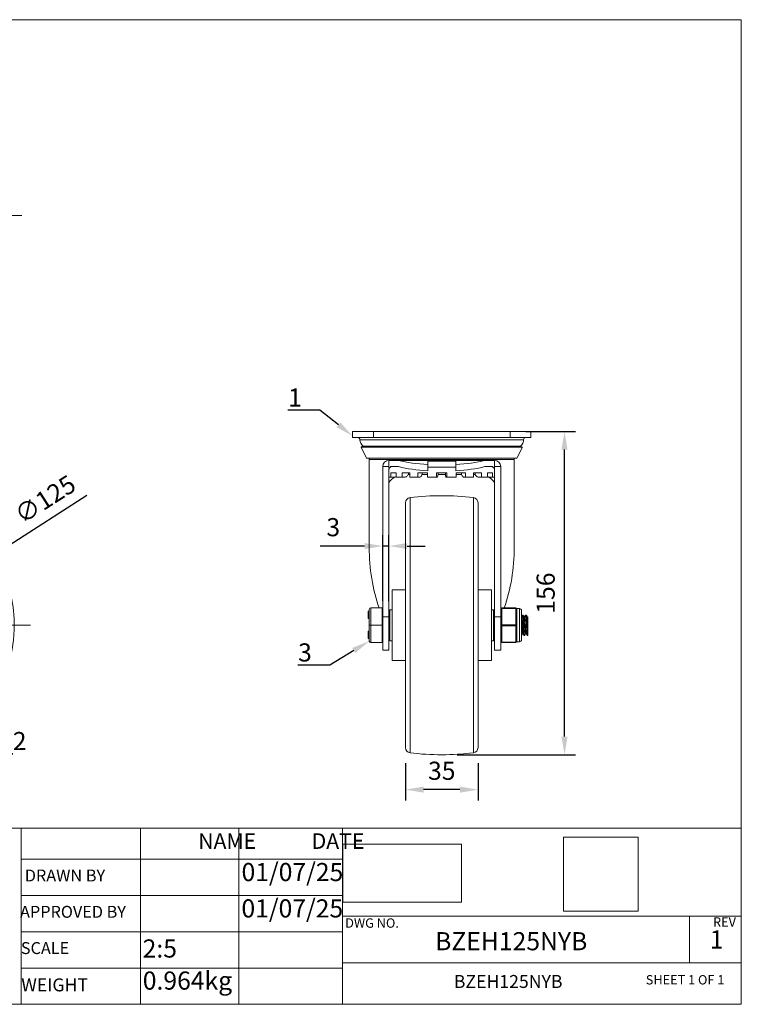
# Model space of a CAD drawing. Units: millimetres. Extents: x 10 to 287, y 10 to 200.
# Drawn here: x 148 to 287, y 10 to 200 of the extents above; entities that cross this region are included whole.
import ezdxf
from ezdxf import colors
from ezdxf.entities.mleader import LeaderData, LeaderLine
from ezdxf.math import Vec2, Vec3

# ---------------------------------------------------------------- set-up
doc = ezdxf.new("R2010")
doc.units = ezdxf.units.MM
doc.header["$LTSCALE"] = 0.75
doc.linetypes.add('CENTER2', pattern=[28.575, 19.05, -3.175, 3.175, -3.175])
for name, color, linetype, lineweight in [('FD_Dimensions', 7, 'Continuous', 13), ('Leaders', 7, 'Continuous', 13), ('Notes', 7, 'Continuous', 13), ('Smart Centers', 7, 'CENTER2', 13), ('TITLEBLOCK', 7, 'Continuous', 18), ('Visible', 7, 'Continuous', 13), ('Visible Narrow', 7, 'Continuous', 13)]:
    doc.layers.add(name, color=color, linetype=linetype, lineweight=lineweight)
doc.styles.add('FusionTitle', font='Arial.ttf')
doc.styles.get("Standard").update_dxf_attribs({"font": 'Arial.ttf'})
doc.dimstyles.new('Dim-ISO-25', dxfattribs={"dimtxt": 3.5, "dimasz": 3.5, "dimexe": 2.1, "dimexo": 3, "dimgap": 1.4, "dimtad": 1, "dimdec": 4, "dimdsep": 46, "dimtxsty": 'Standard', "dimcen": 0, "dimadec": 4, "dimazin": 2, "dimtp": 0.1, "dimtm": 0.1, "dimtfac": 1, "dimtdec": 4, "dimtmove": 0, "dimatfit": 3, "dimfxl": 1, "dimarcsym": 0})
picture_1 = doc.add_image_def('image1.png', size_in_pixel=(284, 139))
picture_2 = doc.add_image_def('image2.png', size_in_pixel=(137, 136))

# ---------------------------------------------------------------- blocks, each defined once
blk = doc.blocks.new('BIL C&W DRAWING SHEET')
at = {"layer": 'TITLEBLOCK', "lineweight": 13}
for p, q in [((-175, 34), (-139, 34)), ((-116, 0), (-116, 34)), ((-97, 0), (-97, 34)), ((-77, 28), (-139, 28)), ((-77, 0), (-77, 28)), ((-77, 28), (-77, 22)), ((-77, 21), (-77, 28)), ((-77, 21), (-139, 21)), ((-77, 14), (-77, 21)), ((-77, 14), (-139, 14)), ((-77, 7), (-77, 14)), ((-77, 6), (-77, 12.5)), ((-77, 7), (-139, 7)), ((-77, 0), (-77, 7)), ((-77, 0), (-77, 6)), ((-139, 0), (-116, 0)), ((-116, 0), (-97, 0))]:
    blk.add_line(p, q, dxfattribs=at)
for points in [[(-277, 190), (0, 190), (0, 0), (-277, 0)], [(0, 0), (-209, 0), (-209, 34), (0, 34)], [(-175, 0), (-139, 0), (-139, 34), (-175, 34)], [(-139, 0), (-77, 0), (-77, 34), (-139, 34)], [(-77, 0), (-139, 0), (-139, 34), (-77, 34)], [(-77, 17), (0, 17), (0, 34), (-77, 34)], [(-10, 17), (-77, 17), (-77, 8), (-10, 8)], [(0, 8), (-10, 8), (-10, 17), (0, 17)], [(0, 0), (-77, 0), (-77, 8), (0, 8)], [(-77, 0), (-139, 0), (-139, 0), (-77, 0)]]:
    blk.add_lwpolyline(points, close=True, dxfattribs=at)
at = {"layer": 'TITLEBLOCK', "lineweight": 35, "attachment_point": 1, "style": 'FusionTitle'}
for s, width, heights, insert, char_height in [('\\pi3.71794;{\\f8514oem|b0|i0|c0|p0;NAME}', 19, [0], (-116, 33), 3), ('\\pi4.68554;{\\f8514oem|b0|i0|c0|p0;DATE}', 20, [0], (-97, 33), 3), ('{\\f8514oem|b0|i0|c0|p0; \\H1.04545x;DRAWN BY}', 23, [0], (-139, 26), 2.2), (' {\\f8514oem|b0|i0|c0|p0;\\H0.92x;APPROVED BY}', 26, [4.81], (-140, 19), 2.5), ('{\\f8514oem|b0|i0|c0|p0;DWG NO.}', 13, [0], (-76.47, 16.58), 1.8), ('\\pi2.52347;{\\f8514oem|b0|i0|c0|p0;REV}', 10, [0], (-10, 16.78), 1.8), (' {\\f8514oem|b0|i0|c0|p0;\\H0.76667x;SCALE}', 23, [0], (-140, 12), 3), ('{\\f8514oem|b0|i0|c0|p0;WEIGHT}', 23, [0], (-139, 5), 2.5), ('{\\f8514oem|b0|i0|c0|p0;SHEET 1 OF 1}', 18.4378, [0], (-18.44, 5.63), 1.8)]:
    blk.add_mtext_dynamic_manual_height_columns(s, width=width, gutter_width=17.5, heights=heights, dxfattribs=dict(at, insert=insert, char_height=char_height))
at = {"layer": 'TITLEBLOCK', "linetype": 'Continuous', "lineweight": 0}
image = blk.add_image(picture_1, insert=(-76.92, 19.7), size_in_units=(22.89, 11.2), dxfattribs=at)
image.dxf.flags = 15
image = blk.add_image(picture_2, insert=(-34.31, 17.97), size_in_units=(14.37, 14.27), dxfattribs=at)
image.dxf.flags = 15
blk = doc.blocks.new('*U5')
at = {"layer": 'Smart Centers', "color": 0, "ltscale": 0.75, "transparency": 16777216}
for p, q in [((0, 2.68), (0, 19.1)), ((-22.72, 0), (-2.68, 0)), ((2.68, 0), (43.84, 0)), ((0, -19.1), (0, -2.68))]:
    blk.add_line(p, q, dxfattribs=at)
at = {"layer": 'Smart Centers', "color": 0, "linetype": 'Continuous', "ltscale": 0.75, "transparency": 16777216}
for p, q in [((-0.89, 0), (0.89, 0)), ((0, -0.89), (0, 0.89))]:
    blk.add_line(p, q, dxfattribs=at)
blk = doc.blocks.new('*U6')
at = {"layer": 'Smart Centers', "color": 0, "ltscale": 0.75, "transparency": 16777216}
for p, q in [((0, 2.68), (0, 28.12)), ((-28.12, 0), (-2.68, 0)), ((2.68, 0), (28.12, 0)), ((0, -28.12), (0, -2.68))]:
    blk.add_line(p, q, dxfattribs=at)
at = {"layer": 'Smart Centers', "color": 0, "linetype": 'Continuous', "ltscale": 0.75, "transparency": 16777216}
for p, q in [((-0.89, 0), (0.89, 0)), ((0, -0.89), (0, 0.89))]:
    blk.add_line(p, q, dxfattribs=at)
blk = doc.blocks.new('*D25')
at = {"layer": 'Defpoints', "color": 0, "transparency": 16777216}
for p in [(242.37, 120.55), (252.87, 120.55), (229.17, 58.15)]:
    blk.add_point(p, dxfattribs=at)
at = {"layer": 'FD_Dimensions', "color": 0, "lineweight": -2, "transparency": 16777216}
for p, q in [((245.37, 120.55), (254.97, 120.55)), ((252.87, 61.65), (252.87, 117.05)), ((232.17, 58.15), (254.97, 58.15))]:
    blk.add_line(p, q, dxfattribs=at)
at = {"layer": 'FD_Dimensions', "color": 0, "transparency": 16777216}
for points in [[(252.28, 117.05), (253.45, 117.05), (252.87, 120.55)], [(252.28, 61.65), (253.45, 61.65), (252.87, 58.15)]]:
    blk.add_solid(points, dxfattribs=at)
at = {"layer": 'FD_Dimensions', "color": 0, "transparency": 16777216, "insert": (249.68, 89.35), "char_height": 3.5, "attachment_point": 5, "rotation": 90}
blk.add_mtext('156', dxfattribs=at)
blk = doc.blocks.new('*D26')
at = {"layer": 'Defpoints', "color": 0, "transparency": 16777216}
for p in [(222.17, 59.53), (236.17, 59.53), (222.17, 51.42)]:
    blk.add_point(p, dxfattribs=at)
at = {"layer": 'FD_Dimensions', "color": 0, "lineweight": -2, "transparency": 16777216}
for p, q in [((222.17, 56.53), (222.17, 49.32)), ((236.17, 56.53), (236.17, 49.32)), ((232.67, 51.42), (225.67, 51.42))]:
    blk.add_line(p, q, dxfattribs=at)
at = {"layer": 'FD_Dimensions', "color": 0, "transparency": 16777216}
for points in [[(225.67, 52.01), (225.67, 50.84), (222.17, 51.42)], [(232.67, 52.01), (232.67, 50.84), (236.17, 51.42)]]:
    blk.add_solid(points, dxfattribs=at)
at = {"layer": 'FD_Dimensions', "color": 0, "transparency": 16777216, "insert": (229.17, 54.61), "char_height": 3.5, "attachment_point": 5}
blk.add_mtext('35', dxfattribs=at)
blk = doc.blocks.new('*D27')
at = {"layer": 'Defpoints', "color": 0, "transparency": 16777216}
for p in [(217.77, 98.43), (217.77, 84.79), (218.97, 84.79)]:
    blk.add_point(p, dxfattribs=at)
at = {"layer": 'FD_Dimensions', "color": 0, "lineweight": -2, "transparency": 16777216}
for p, q in [((217.77, 87.79), (217.77, 100.53)), ((218.97, 87.79), (218.97, 100.53)), ((214.27, 98.43), (205.67, 98.43)), ((218.97, 98.43), (217.77, 98.43)), ((222.47, 98.43), (225.97, 98.43))]:
    blk.add_line(p, q, dxfattribs=at)
at = {"layer": 'FD_Dimensions', "color": 0, "transparency": 16777216}
for points in [[(214.27, 99.01), (214.27, 97.85), (217.77, 98.43)], [(222.47, 99.01), (222.47, 97.85), (218.97, 98.43)]]:
    blk.add_solid(points, dxfattribs=at)
at = {"layer": 'FD_Dimensions', "color": 0, "transparency": 16777216, "insert": (208.22, 101.62), "char_height": 3.5, "attachment_point": 5}
blk.add_mtext('3', dxfattribs=at)
blk = doc.blocks.new('*D29')
at = {"layer": 'Defpoints', "color": 0, "transparency": 16777216}
for p in [(142.68, 96.65), (100.6, 69.65)]:
    blk.add_point(p, dxfattribs=at)
at = {"layer": 'FD_Dimensions', "color": 0, "lineweight": -2, "transparency": 16777216}
for p, q in [((160.67, 108.19), (145.63, 98.54)), ((100.6, 69.65), (142.68, 96.65)), ((97.66, 67.76), (94.71, 65.87))]:
    blk.add_line(p, q, dxfattribs=at)
at = {"layer": 'FD_Dimensions', "color": 0, "transparency": 16777216}
for points in [[(145.32, 99.03), (145.95, 98.05), (142.68, 96.65)], [(97.34, 68.25), (97.97, 67.27), (100.6, 69.65)]]:
    blk.add_solid(points, dxfattribs=at)
at = {"layer": 'FD_Dimensions', "color": 0, "transparency": 16777216, "insert": (152.85, 107.08), "char_height": 3.5, "attachment_point": 5, "rotation": 32.6866}
blk.add_mtext('∅125', dxfattribs=at)

msp = doc.modelspace()

# ---------------------------------------------------------------- linework, layer by layer
at = {"layer": 'Visible', "extrusion": (0, 1, 0)}
for p, q in [((211.966312, 120.549311), (215.966312, 120.549311)), ((211.966312, 120.549311), (211.966312, 119.349311)), ((242.366312, 120.549311), (215.966312, 120.549311)), ((240.535372, 120.549747), (217.797252, 120.549747)), ((242.366312, 120.549311), (246.366312, 120.549311)), ((246.366312, 119.349311), (246.366312, 120.549311)), ((215.966312, 119.349311), (211.966312, 119.349311)), ((215.966312, 119.349311), (242.366312, 119.349311)), ((246.366312, 119.349311), (242.366312, 119.349311)), ((213.953, 117.695937), (213.595229, 117.517051)), ((213.595229, 117.517051), (244.737396, 117.517051)), ((214.668541, 115.370426), (213.595229, 117.517051)), ((213.953, 117.695937), (244.379625, 117.695937)), ((243.664083, 115.370426), (244.737396, 117.517051)), ((244.379625, 117.695937), (244.737396, 117.517051)), ((214.668541, 115.370426), (243.664083, 115.370426)), ((215.166312, 115.149311), (215.166312, 98.197801)), ((220.829236, 114.949311), (218.966312, 114.949311)), ((218.966312, 114.949311), (218.966312, 113.749311)), ((220.829236, 114.949311), (237.503389, 114.949311)), ((226.466312, 114.835026), (226.466312, 114.149311)), ((231.866312, 114.835026), (226.466312, 114.835026)), ((226.466312, 114.149311), (226.466312, 112.949311)), ((231.866312, 114.149311), (231.866312, 114.835026)), ((231.866312, 114.149311), (231.866312, 112.949311)), ((239.366312, 114.949311), (237.503389, 114.949311)), ((239.366312, 114.949311), (239.366312, 113.749311)), ((243.166312, 115.149311), (243.166312, 98.197801)), ((217.766312, 113.749311), (217.766312, 84.786122)), ((217.766312, 113.749311), (218.966312, 113.749311)), ((218.966312, 84.786122), (218.966312, 113.149311)), ((219.277832, 113.675409), (219.277832, 113.749311)), ((220.829236, 113.749311), (219.277832, 113.749311)), ((219.36075, 112.549311), (219.36075, 111.749311)), ((220.3433, 112.549311), (219.36075, 112.549311)), ((220.3433, 112.549311), (220.3433, 111.749311)), ((221.500318, 112.549311), (221.500318, 111.749311)), ((223.005672, 112.549311), (221.500318, 112.549311)), ((222.691118, 112.26603), (223.005672, 112.26603)), ((223.005672, 112.549311), (223.005672, 111.749311)), ((224.564518, 112.549311), (224.564518, 111.749311)), ((226.411108, 112.549311), (224.564518, 112.549311)), ((225.341757, 112.26603), (226.411108, 112.26603)), ((226.411108, 112.549311), (226.411108, 111.749311)), ((226.466312, 113.635026), (231.866312, 113.635026)), ((230.148862, 112.549311), (228.183762, 112.549311)), ((228.183762, 112.549311), (228.183762, 111.749311)), ((228.453694, 112.26603), (229.87893, 112.26603)), ((230.148862, 112.549311), (230.148862, 111.749311)), ((231.921516, 112.549311), (231.921516, 111.749311)), ((233.768107, 112.549311), (231.921516, 112.549311)), ((231.921516, 112.26603), (232.990867, 112.26603)), ((233.768107, 112.549311), (233.768107, 111.749311)), ((235.326952, 112.549311), (235.326952, 111.749311)), ((236.832307, 112.549311), (235.326952, 112.549311)), ((235.326952, 112.26603), (235.641506, 112.26603)), ((236.832307, 112.549311), (236.832307, 111.749311)), ((239.054793, 113.749311), (237.503389, 113.749311)), ((237.989324, 112.549311), (237.989324, 111.749311)), ((238.971874, 112.549311), (237.989324, 112.549311)), ((238.971874, 112.549311), (238.971874, 111.749311)), ((239.054793, 113.749311), (239.054793, 113.675409)), ((239.366312, 113.749311), (240.566312, 113.749311)), ((239.366312, 113.149311), (239.366312, 84.786122)), ((240.566312, 84.786122), (240.566312, 113.749311)), ((219.36075, 111.749311), (218.966312, 111.749311)), ((219.36075, 111.749311), (220.115339, 111.749311)), ((221.500318, 111.749311), (220.3433, 111.749311)), ((221.500318, 111.749311), (222.115464, 111.749311)), ((224.564518, 111.749311), (223.005672, 111.749311)), ((224.564518, 111.749311), (224.966026, 111.749311)), ((228.183762, 111.749311), (226.411108, 111.749311)), ((228.183762, 111.749311), (228.323204, 111.749311)), ((230.00942, 111.749311), (230.148862, 111.749311)), ((231.921516, 111.749311), (230.148862, 111.749311)), ((233.366598, 111.749311), (233.768107, 111.749311)), ((235.326952, 111.749311), (233.768107, 111.749311)), ((236.21716, 111.749311), (236.832307, 111.749311)), ((237.989324, 111.749311), (236.832307, 111.749311)), ((238.217285, 111.749311), (238.971874, 111.749311)), ((239.366312, 111.749311), (238.971874, 111.749311)), ((222.166312, 59.525822), (222.166312, 106.776801)), ((236.166312, 59.525822), (236.166312, 106.776801)), ((219.566312, 76.351311), (219.566312, 89.951311)), ((219.566312, 89.951311), (222.166312, 89.951311)), ((236.166312, 89.951311), (238.766312, 89.951311)), ((238.766312, 76.351311), (238.766312, 89.951311)), ((214.966312, 85.842069), (214.966312, 85.841801)), ((214.966312, 85.842069), (215.166312, 85.842069)), ((214.966312, 85.841801), (214.966312, 85.826399)), ((214.966312, 85.841801), (215.166312, 85.841801)), ((214.966312, 85.826399), (215.166312, 85.826399)), ((214.966312, 85.826399), (214.966312, 85.705777)), ((214.966312, 85.705777), (215.166312, 85.705777)), ((214.966312, 85.705777), (214.966312, 85.148872)), ((215.166312, 86.201311), (215.166312, 83.151311)), ((217.666312, 86.501311), (215.466312, 86.501311)), ((217.666312, 83.151311), (217.666312, 86.501311)), ((217.666312, 86.351311), (217.766312, 86.351311)), ((219.166312, 80.151311), (219.166312, 86.151311)), ((219.566312, 86.151311), (219.166312, 86.151311)), ((239.166312, 86.151311), (238.766312, 86.151311)), ((239.166312, 86.151311), (239.166312, 80.151311)), ((243.466312, 86.501311), (240.766312, 86.501311)), ((243.666312, 86.301311), (243.666312, 86.351311)), ((243.666312, 86.351311), (244.166312, 86.351311)), ((243.666312, 85.214292), (243.666312, 86.301311)), ((244.566312, 80.351311), (244.566312, 85.951311)), ((214.966312, 85.148872), (215.166312, 85.148872)), ((214.966312, 85.148872), (214.966312, 84.528352)), ((214.966312, 84.528352), (214.966312, 84.442069)), ((214.966312, 84.442069), (215.166312, 84.442069)), ((217.766312, 84.786122), (218.966312, 84.786122)), ((217.766312, 78.344), (217.766312, 84.786122)), ((218.966312, 85.151311), (219.166312, 85.151311)), ((218.966312, 84.786122), (218.966312, 78.344)), ((239.166312, 84.779511), (239.175437, 84.779511)), ((239.366312, 78.344), (239.366312, 84.786122)), ((239.366312, 84.786122), (240.566312, 84.786122)), ((240.566312, 78.344), (240.566312, 84.786122)), ((243.666312, 84.238331), (243.666312, 85.214292)), ((243.666312, 83.151311), (243.666312, 84.238331)), ((244.566312, 84.779511), (244.575437, 84.779511)), ((244.772776, 85.121311), (244.859849, 85.121311)), ((245.062017, 84.779511), (245.175437, 84.779511)), ((245.372776, 85.121311), (245.459849, 85.121311)), ((245.662017, 84.779511), (245.766312, 84.779511)), ((245.766312, 83.82716), (245.766312, 84.779511)), ((245.766312, 83.82716), (245.766312, 81.185822)), ((214.966312, 81.994677), (214.966312, 81.382373)), ((214.966312, 81.994677), (215.166312, 81.994677)), ((215.166312, 83.151311), (215.166312, 80.101311)), ((215.466312, 83.151311), (215.166312, 83.151311)), ((217.666312, 83.151311), (215.466312, 83.151311)), ((217.666312, 79.801311), (217.666312, 83.151311)), ((243.666312, 82.064292), (243.666312, 83.151311)), ((243.666312, 81.088331), (243.666312, 82.064292)), ((214.966312, 81.382373), (214.966312, 81.362729)), ((214.966312, 81.382373), (215.166312, 81.382373)), ((214.966312, 81.362729), (214.966312, 81.343122)), ((214.966312, 81.362729), (215.166312, 81.362729)), ((214.966312, 81.343122), (214.966312, 81.090098)), ((214.966312, 81.343122), (215.166312, 81.343122)), ((214.966312, 81.090098), (214.966312, 80.953719)), ((214.966312, 80.953719), (214.966312, 80.594677)), ((214.966312, 80.594677), (215.166312, 80.594677)), ((217.666312, 79.801311), (215.466312, 79.801311)), ((217.666312, 79.951311), (217.766312, 79.951311)), ((218.966312, 81.151311), (219.166312, 81.151311)), ((219.566312, 80.151311), (219.166312, 80.151311)), ((239.166312, 80.151311), (238.766312, 80.151311)), ((239.357187, 81.523111), (239.366312, 81.523111)), ((240.766312, 79.801311), (243.466312, 79.801311)), ((243.666312, 80.001311), (243.666312, 81.088331)), ((243.666312, 79.951311), (243.666312, 80.001311)), ((243.666312, 79.951311), (244.166312, 79.951311)), ((244.757187, 81.523111), (244.870608, 81.523111)), ((245.072776, 81.181311), (245.159849, 81.181311)), ((245.357187, 81.523111), (245.470608, 81.523111)), ((245.672776, 81.181311), (245.759849, 81.181311)), ((217.766312, 78.344), (218.966312, 78.344)), ((239.366312, 78.344), (240.566312, 78.344)), ((219.566312, 76.351311), (222.166312, 76.351311)), ((236.166312, 76.351311), (238.766312, 76.351311))]:
    msp.add_line(p, q, dxfattribs=at)
at = {"layer": 'Visible', "extrusion": (-2.44459e-16, 0, -1)}
for centre, radius, start, end in [((-217.797252, 118.194611), 2.355136, 88.89788625, 90), ((-240.535372, 118.194611), 2.355136, 90, 91.10211375), ((-212.966312, 118.949311), 0.4, 90, 180), ((-214.966312, 118.949311), 1.6, 308.43082079, 0), ((-243.366312, 118.949311), 1.6, 180, 231.56917921), ((-245.366312, 118.949311), 0.4, 0, 90), ((-216.366312, 115.149311), 1.2, 0, 10.6181163), ((-241.966312, 115.149311), 1.2, 169.3818837, 180), ((-219.566312, 113.149311), 0.6, 61.262297, 90), ((-223.166312, 106.776801), 1, 0, 82.8566447), ((-229.166312, 58.901311), 49.25, 82.8566447, 97.1433553), ((-235.166312, 106.776801), 1, 97.1433553, 180), ((-215.466312, 86.201311), 0.3, 0, 90), ((-244.166312, 85.951311), 0.4, 90, 180), ((-244.166312, 80.351311), 0.4, 180, 270), ((-223.166312, 59.525822), 1, 277.1433553, 0), ((-235.166312, 59.525822), 1, 180, 262.8566447), ((-229.166312, 107.401311), 49.25, 262.8566447, 277.1433553)]:
    msp.add_arc(centre, radius, start, end, dxfattribs=at)
at = {"layer": 'Visible', "extrusion": (-2.44459e-16, -6.54156e-41, -1)}
msp.add_arc((-218.966312, 113.749311), 1.2, 0, 90, dxfattribs=at)
at = {"layer": 'Visible', "extrusion": (-2.44459e-16, -2.61318e-66, -1)}
msp.add_arc((-239.366312, 113.749311), 1.2, 90, 180, dxfattribs=at)
at = {"layer": 'Visible'}
for centre, radius, start, end in [((219.566312, 113.149311), 0.6, 162.63074862, 180), ((219.566312, 113.149311), 0.6, 118.737703, 162.63074862), ((238.766312, 113.149311), 0.6, 61.262297, 90), ((238.766312, 113.149311), 0.6, 17.36925138, 61.262297), ((238.766312, 113.149311), 0.6, 0, 17.36925138), ((221.992946, 108.556292), 3.713955, 120.6885705, 144.57702468), ((236.339679, 108.556292), 3.713955, 35.42297532, 59.3114295), ((240.766312, 86.301311), 0.2, 90, 180), ((243.466312, 86.301311), 0.2, 0, 90), ((258.359487, 84.199912), 19.194774, 181.11285603, 188.01323559), ((215.466312, 80.101311), 0.3, 180, 270), ((240.766312, 80.001311), 0.2, 180, 270), ((243.466312, 80.001311), 0.2, 270, 0)]:
    msp.add_arc(centre, radius, start, end, dxfattribs=at)
at = {"layer": 'Visible', "extrusion": (1.22465e-16, 0, -1)}
msp.add_arc((-121.643866, 83.151311), 25, 95.26582439, 42.32799243, dxfattribs=at)
at = {"layer": 'Visible', "extrusion": (-2.44459e-16, 3.08763e-25, -1)}
msp.add_ellipse((229.095259, 117.68277), major_axis=(-12.643441, 0), ratio=0.2857142815, start_param=-1.3613384315, end_param=-0.8582277383, dxfattribs=at)
at = {"layer": 'Visible', "extrusion": (-2.44459e-16, 3.0807e-25, -1)}
msp.add_ellipse((229.237366, 117.68277), major_axis=(-12.643441, 0), ratio=0.2857142815, start_param=3.9998203919, end_param=4.5029310851, dxfattribs=at)
at = {"layer": 'Visible', "extrusion": (-2.44459e-16, 7.62743e-27, -1)}
msp.add_ellipse((229.095259, 201.042272), major_axis=(0, 145.852832), ratio=0.0866862937, start_param=4.0671543109, end_param=4.0707612085, dxfattribs=at)
at = {"layer": 'Visible'}
for centre, major_axis, ratio, start_param, end_param in [((229.095259, 116.482769), (-12.643441, 0), 0.2857142453, 0.8582277383, 1.3613384315), ((229.237366, 116.482769), (-12.643441, 0), 0.2857142453, 1.7802542221, 2.2833649153), ((229.166312, 98.197801), (0, 23.121204), 0.6055048047, 1.5707963268, 2.1011948839), ((229.166312, 98.197801), (0, 23.121204), 0.6055048047, 4.1819904232, 4.7123889804)]:
    msp.add_ellipse(centre, major_axis=major_axis, ratio=ratio, start_param=start_param, end_param=end_param, dxfattribs=at)
at = {"layer": 'Visible', "extrusion": (-2.44459e-16, 7.62833e-27, -1)}
msp.add_ellipse((229.237366, 201.042272), major_axis=(0, 145.852833), ratio=0.0866862935, start_param=2.2124240943, end_param=2.2160309919, dxfattribs=at)
at = {"layer": 'Visible'}
for points, knots in [([(222.731016, 112.549311), (222.731016, 112.450614), (222.713234, 112.334475), (222.655096, 112.151992), (222.604392, 112.053427), (222.496937, 111.913793), (222.421169, 111.848019), (222.280852, 111.772437), (222.191431, 111.749311), (222.115464, 111.749311)], [0.59359848341, 0.59359848341, 0.59359848341, 0.59359848341, 0.66762116924, 0.66762116924, 0.74182559553, 0.74182559553, 0.81606411721, 0.81606411721, 0.89043926077, 0.89043926077, 0.89043926077, 0.89043926077]), ([(225.367799, 112.549311), (225.367799, 112.450725), (225.356218, 112.33471), (225.318353, 112.152398), (225.285328, 112.0539), (225.215253, 111.914146), (225.165765, 111.848234), (225.074094, 111.772488), (225.015665, 111.749311), (224.966026, 111.749311)], [0.59359848341, 0.59359848341, 0.59359848341, 0.59359848341, 0.66753844798, 0.66753844798, 0.74165964364, 0.74165964364, 0.81598091142, 0.81598091142, 0.89043925082, 0.89043925082, 0.89043925082, 0.89043925082]), ([(228.462739, 112.549311), (228.462739, 112.450725), (228.458717, 112.33471), (228.445566, 112.152398), (228.434097, 112.0539), (228.40976, 111.914146), (228.392573, 111.848234), (228.360736, 111.772488), (228.340444, 111.749311), (228.323204, 111.749311)], [0.59359848341, 0.59359848341, 0.59359848341, 0.59359848341, 0.66753844798, 0.66753844798, 0.74165964364, 0.74165964364, 0.81598091142, 0.81598091142, 0.89043925082, 0.89043925082, 0.89043925082, 0.89043925082]), ([(230.00942, 111.749311), (229.992181, 111.749311), (229.971888, 111.772488), (229.940051, 111.848234), (229.922865, 111.914146), (229.898528, 112.0539), (229.887058, 112.152398), (229.873908, 112.33471), (229.869886, 112.450725), (229.869886, 112.549311)], [0.29675771601, 0.29675771601, 0.29675771601, 0.29675771601, 0.3712160554, 0.3712160554, 0.44553732318, 0.44553732318, 0.51965851884, 0.51965851884, 0.59359848341, 0.59359848341, 0.59359848341, 0.59359848341]), ([(233.366598, 111.749311), (233.316959, 111.749311), (233.258531, 111.772488), (233.16686, 111.848234), (233.117372, 111.914146), (233.047296, 112.0539), (233.014271, 112.152398), (232.976406, 112.33471), (232.964826, 112.450725), (232.964826, 112.549311)], [0.29675772195, 0.29675772195, 0.29675772195, 0.29675772195, 0.37121606134, 0.37121606134, 0.44553732912, 0.44553732912, 0.51965852478, 0.51965852478, 0.59359848935, 0.59359848935, 0.59359848935, 0.59359848935]), ([(236.21716, 111.749311), (236.141109, 111.749311), (236.051591, 111.772488), (235.911143, 111.848234), (235.835323, 111.914146), (235.727961, 112.0539), (235.677363, 112.152398), (235.619351, 112.33471), (235.601609, 112.450725), (235.601609, 112.549311)], [0.29675772195, 0.29675772195, 0.29675772195, 0.29675772195, 0.37121606134, 0.37121606134, 0.44553732912, 0.44553732912, 0.51965852478, 0.51965852478, 0.59359848935, 0.59359848935, 0.59359848935, 0.59359848935]), ([(239.175437, 84.777969), (239.198793, 84.775408), (239.22215, 84.6272), (239.245506, 84.360517), (239.275521, 84.017796), (239.305537, 83.488072), (239.335553, 82.979161), (239.345806, 82.805319), (239.356059, 82.635406), (239.366312, 82.476853)], [62.8318530718, 62.8318530718, 62.8318530718, 62.8318530718, 63.5656096277, 63.5656096277, 63.5656096277, 64.5085781225, 64.5085781225, 64.5085781225, 64.8306906894, 64.8306906894, 64.8306906894, 64.8306906894]), ([(244.566312, 83.825685), (244.577037, 83.659816), (244.587762, 83.481548), (244.598488, 83.299438), (244.628732, 82.7859), (244.658976, 82.255225), (244.68922, 81.918406), (244.711876, 81.666096), (244.734531, 81.52744), (244.757187, 81.524966)], [120.5232758724, 120.5232758724, 120.5232758724, 120.5232758724, 120.8602154007, 120.8602154007, 120.8602154007, 121.8103636612, 121.8103636612, 121.8103636612, 122.52211349, 122.52211349, 122.52211349, 122.52211349]), ([(244.575437, 84.777579), (244.583121, 84.778425), (244.590804, 84.763624), (244.598488, 84.732308), (244.628732, 84.609038), (244.658976, 84.233166), (244.68922, 83.754134), (244.719397, 83.276163), (244.749574, 82.707883), (244.779752, 82.274357), (244.808424, 81.862443), (244.837097, 81.582218), (244.86577, 81.531548)], [119.3805208364, 119.3805208364, 119.3805208364, 119.3805208364, 119.62190288, 119.62190288, 119.62190288, 120.5720511405, 120.5720511405, 120.5720511405, 121.5200963469, 121.5200963469, 121.5200963469, 122.4208770112, 122.4208770112, 122.4208770112, 122.4208770112]), ([(244.764777, 85.111117), (244.777803, 85.133966), (244.790829, 85.103817), (244.803854, 85.017895), (244.832555, 84.828581), (244.861255, 84.372585), (244.889956, 83.815128), (244.918607, 83.258625), (244.947258, 82.61277), (244.975909, 82.110862), (245.004516, 81.609729), (245.033123, 81.262583), (245.06173, 81.194474), (245.065412, 81.185709), (245.069094, 81.181603), (245.072776, 81.181988)], [110.9868626165, 110.9868626165, 110.9868626165, 110.9868626165, 111.3960823985, 111.3960823985, 111.3960823985, 112.2977321266, 112.2977321266, 112.2977321266, 113.1978382951, 113.1978382951, 113.1978382951, 114.0965526268, 114.0965526268, 114.0965526268, 114.2122175384, 114.2122175384, 114.2122175384, 114.2122175384]), ([(245.167847, 81.189545), (245.162147, 81.179042), (245.156446, 81.179062), (245.150745, 81.190256), (245.121743, 81.247206), (245.092742, 81.592104), (245.06374, 82.097635), (245.034747, 82.603001), (245.005755, 83.257741), (244.976762, 83.820306), (244.947779, 84.382689), (244.918796, 84.84057), (244.889813, 85.025122), (244.879825, 85.088721), (244.869837, 85.119379), (244.859849, 85.118495)], [-117.2743305177, -117.2743305177, -117.2743305177, -117.2743305177, -117.0952378065, -117.0952378065, -117.0952378065, -116.1841151684, -116.1841151684, -116.1841151684, -115.2732896321, -115.2732896321, -115.2732896321, -114.3627585316, -114.3627585316, -114.3627585316, -114.0489755957, -114.0489755957, -114.0489755957, -114.0489755957]), ([(245.066854, 84.770017), (245.091813, 84.724304), (245.116772, 84.51144), (245.141731, 84.181998), (245.17204, 83.781939), (245.202349, 83.220651), (245.232659, 82.722143), (245.262829, 82.225916), (245.292999, 81.804733), (245.32317, 81.625333), (245.334509, 81.557907), (245.345848, 81.525269), (245.357187, 81.526031)], [125.7649426224, 125.7649426224, 125.7649426224, 125.7649426224, 126.5490513367, 126.5490513367, 126.5490513367, 127.5012389817, 127.5012389817, 127.5012389817, 128.4490681131, 128.4490681131, 128.4490681131, 128.8052987972, 128.8052987972, 128.8052987972, 128.8052987972]), ([(245.175437, 84.776537), (245.194511, 84.775164), (245.213585, 84.679261), (245.232659, 84.495839), (245.262829, 84.205708), (245.292999, 83.704246), (245.32317, 83.189972), (245.353225, 82.677666), (245.383279, 82.16573), (245.413334, 81.855463), (245.430813, 81.675026), (245.448291, 81.565618), (245.46577, 81.534753)], [125.6637061436, 125.6637061436, 125.6637061436, 125.6637061436, 126.262926461, 126.262926461, 126.262926461, 127.2107555923, 127.2107555923, 127.2107555923, 128.154958943, 128.154958943, 128.154958943, 128.7040623183, 128.7040623183, 128.7040623183, 128.7040623183]), ([(245.364777, 85.111092), (245.379424, 85.136265), (245.394071, 85.094472), (245.408719, 84.983402), (245.438518, 84.757436), (245.468318, 84.24875), (245.498117, 83.654376), (245.526887, 83.080527), (245.555658, 82.44003), (245.584428, 81.965966), (245.613006, 81.495079), (245.641583, 81.19819), (245.670161, 81.18205), (245.671032, 81.181558), (245.671904, 81.181327), (245.672776, 81.181355)], [117.2700479236, 117.2700479236, 117.2700479236, 117.2700479236, 117.7302062074, 117.7302062074, 117.7302062074, 118.6663836403, 118.6663836403, 118.6663836403, 119.5702322415, 119.5702322415, 119.5702322415, 120.4680220382, 120.4680220382, 120.4680220382, 120.4954028456, 120.4954028456, 120.4954028456, 120.4954028456]), ([(245.766312, 81.185822), (245.737736, 81.145951), (245.709159, 81.386851), (245.680583, 81.821907), (245.650598, 82.278411), (245.620613, 82.939068), (245.590628, 83.545166), (245.560877, 84.146528), (245.531126, 84.679392), (245.501375, 84.937958), (245.487533, 85.058261), (245.473691, 85.117889), (245.459849, 85.117601)], [-123.5414380145, -123.5414380145, -123.5414380145, -123.5414380145, -122.6436838588, -122.6436838588, -122.6436838588, -121.7016747823, -121.7016747823, -121.7016747823, -120.7670251518, -120.7670251518, -120.7670251518, -120.3321609028, -120.3321609028, -120.3321609028, -120.3321609028]), ([(245.666854, 84.769609), (245.67337, 84.759139), (245.679886, 84.737367), (245.686402, 84.703906), (245.713039, 84.567116), (245.739675, 84.240354), (245.766312, 83.82716)], [132.0481279296, 132.0481279296, 132.0481279296, 132.0481279296, 132.2528296318, 132.2528296318, 132.2528296318, 133.0896464867, 133.0896464867, 133.0896464867, 133.0896464867])]:
    msp.add_open_spline(points, degree=3, knots=knots, dxfattribs=at)
for points in [[(220.343176, 111.78709), (220.269742, 111.763212), (220.187587, 111.749311), (220.115339, 111.749311)], [(238.217285, 111.749311), (238.145037, 111.749311), (238.062882, 111.763212), (237.989448, 111.78709)], [(239.170608, 84.779511), (239.235372, 84.891118), (239.300088, 85.002754), (239.364777, 85.114405)], [(239.364777, 85.114254), (239.365289, 85.115108), (239.3658, 85.115873), (239.366312, 85.116551)], [(244.570608, 84.779511), (244.635372, 84.891118), (244.700088, 85.002754), (244.764777, 85.114405)], [(244.867847, 85.114405), (244.934147, 84.999974), (245.000475, 84.885559), (245.066854, 84.771175)], [(245.170608, 84.779511), (245.235372, 84.891118), (245.300088, 85.002754), (245.364777, 85.114405)], [(245.467847, 85.114405), (245.534147, 84.999974), (245.600475, 84.885559), (245.666854, 84.771175)], [(239.167847, 81.189929), (239.167336, 81.189108), (239.166824, 81.18837), (239.166312, 81.187717)], [(239.362017, 81.523111), (239.297252, 81.411504), (239.232536, 81.299869), (239.167847, 81.188218)], [(244.567847, 81.190541), (244.567336, 81.189604), (244.566824, 81.18875), (244.566312, 81.187979)], [(244.762017, 81.523111), (244.697252, 81.411504), (244.632536, 81.299869), (244.567847, 81.188218)], [(245.064777, 81.188218), (244.998478, 81.302649), (244.93215, 81.417064), (244.86577, 81.531448)], [(245.362017, 81.523111), (245.297252, 81.411504), (245.232536, 81.299869), (245.167847, 81.188218)], [(245.664777, 81.188218), (245.598478, 81.302649), (245.53215, 81.417064), (245.46577, 81.531448)]]:
    msp.add_open_spline(points, degree=3, dxfattribs=at)
at = {"layer": 'Visible Narrow', "extrusion": (0, 1, 0)}
for p, q in [((215.966312, 119.349311), (215.966312, 120.549311)), ((242.366312, 120.549311), (242.366312, 119.349311)), ((213.366312, 118.949311), (244.966312, 118.949311)), ((243.166312, 115.149311), (215.166312, 115.149311)), ((223.04196, 58.533584), (223.04196, 107.769039)), ((235.290665, 58.533584), (235.290665, 107.769039)), ((215.466312, 83.151311), (215.466312, 86.501311)), ((240.766312, 86.401311), (240.766312, 86.501311)), ((240.766312, 83.251311), (240.766312, 86.401311)), ((240.766312, 86.401311), (243.466312, 86.401311)), ((243.466312, 86.501311), (243.466312, 86.401311)), ((243.466312, 86.401311), (243.466312, 83.251311)), ((244.166312, 79.951311), (244.166312, 86.351311)), ((214.966312, 84.528352), (215.166312, 84.528352)), ((215.466312, 79.801311), (215.466312, 83.151311)), ((240.766312, 83.051311), (240.766312, 83.251311)), ((243.466312, 83.251311), (240.766312, 83.251311)), ((240.766312, 79.901311), (240.766312, 83.051311)), ((240.766312, 83.051311), (243.466312, 83.051311)), ((243.466312, 83.251311), (243.466312, 83.051311)), ((243.466312, 83.051311), (243.466312, 79.901311)), ((214.966312, 81.090098), (215.166312, 81.090098)), ((214.966312, 80.953719), (215.166312, 80.953719)), ((240.766312, 79.801311), (240.766312, 79.901311)), ((243.466312, 79.901311), (240.766312, 79.901311)), ((243.466312, 79.901311), (243.466312, 79.801311))]:
    msp.add_line(p, q, dxfattribs=at)
at = {"layer": 'Visible Narrow', "extrusion": (-2.44459e-16, -1.5459e-43, -1)}
msp.add_ellipse((240.766312, 86.301311), major_axis=(-0.2, 0), ratio=0.5, start_param=0, end_param=1.5707963268, dxfattribs=at)
at = {"layer": 'Visible Narrow', "extrusion": (-2.44459e-16, -9.3976e-42, -1)}
msp.add_ellipse((243.466312, 86.301311), major_axis=(-0.2, 0), ratio=0.5, start_param=1.5707963268, end_param=3.1415926536, dxfattribs=at)
at = {"layer": 'Visible Narrow'}
for centre, major_axis, start_param, end_param in [((240.766312, 83.151311), (-0.2, 0), -1.5707963268, 0), ((240.766312, 83.151311), (0.2, 0), 3.1415926536, 4.7123889804), ((243.466312, 83.151311), (-0.2, 0), 3.1415926536, 4.7123889804), ((243.466312, 83.151311), (0.2, 0), 4.7123889804, 6.2831853072)]:
    msp.add_ellipse(centre, major_axis=major_axis, ratio=0.5, start_param=start_param, end_param=end_param, dxfattribs=at)
at = {"layer": 'Visible Narrow', "extrusion": (-2.44459e-16, 1.42696e-41, -1)}
msp.add_ellipse((240.766312, 80.001311), major_axis=(0.2, 0), ratio=0.5, start_param=1.5707963268, end_param=3.1415926536, dxfattribs=at)
at = {"layer": 'Visible Narrow', "extrusion": (-2.44459e-16, -2.75409e-42, -1)}
msp.add_ellipse((243.466312, 80.001311), major_axis=(0.2, 0), ratio=0.5, start_param=0, end_param=1.5707963268, dxfattribs=at)

# ---------------------------------------------------------------- block references
at = {"layer": 'Smart Centers', "ltscale": 0.75}
for name, p in [('*U5', (104.243866, 162.206048)), ('*U6', (121.643866, 83.151311))]:
    msp.add_blockref(name, p, dxfattribs=at)
at = {"layer": 'TITLEBLOCK'}
msp.add_blockref('BIL C&W DRAWING SHEET', (287, 10), dxfattribs=at)

# ---------------------------------------------------------------- texts
at = {"layer": 'Notes', "attachment_point": 1}
for s, width, insert, char_height in [('01/07/25', 5.21903297, (190.517923, 37.274432), 3.5), ('01/07/25', 3.431721, (190.494324, 30.256997), 3.5), ('BZEH125NYB', 31.67654037, (227.888998, 23.92462), 3.5), ('1', 0.48946786, (280.898882, 24.261581), 3.5), ('2:5', 5.25065158, (171.423272, 22.518723), 3.5), ('0.964kg', 3.58886129, (171.448621, 16.332181), 3.5), ('BZEH125NYB', 23.00316277, (231.498506, 15.655252), 2.5)]:
    msp.add_mtext_dynamic_manual_height_columns(s, width=width, gutter_width=17.5, heights=[0], dxfattribs=dict(at, insert=insert, char_height=char_height))

# ---------------------------------------------------------------- dimensions: what is measured, and where the dimension line sits
at = {"layer": 'FD_Dimensions'}
dim = msp.add_linear_dim(base=(252.866312, 120.549311), p1=(229.166312, 58.151311), p2=(242.366312, 120.549311), angle=90, dimstyle='Dim-ISO-25', override={"dimdec": 0, "dimlfac": 2.5, "dimclrd": 0, "dimclre": 0, "dimtdec": 0}, dxfattribs=at)
dim.commit()
dim.dimension.update_dxf_attribs({"geometry": '*D25', "text_midpoint": (249.679307, 89.350311)})
dim = msp.add_diameter_dim_2p(p1=(100.602938, 69.650225), p2=(142.684795, 96.652398), dimstyle='Dim-ISO-25', override={"dimlfac": 2.5}, dxfattribs=at)
dim.commit()
dim.dimension.update_dxf_attribs({"geometry": '*D29', "text_midpoint": (152.848251, 107.076841)})
for base, p1, p2, picture, middle in [((217.766312, 98.429414), (218.966312, 84.786122), (217.766312, 84.786122), '*D27', (208.220337, 101.617613)), ((222.166312, 51.423819), (236.166312, 59.525822), (222.166312, 59.525822), '*D26', (229.166312, 54.612018))]:
    dim = msp.add_linear_dim(base=base, p1=p1, p2=p2, dimstyle='Dim-ISO-25', override={"dimlfac": 2.5, "dimclrd": 0, "dimclre": 0}, dxfattribs=at)
    dim.commit()
    dim.dimension.update_dxf_attribs({"geometry": picture, "text_midpoint": middle})

# ---------------------------------------------------------------- leaders
at = {"layer": 'Leaders'}
ml = msp.add_multileader_mtext('Standard', dxfattribs=at)
ml.set_content('1', color=256)
ml.set_leader_properties()
ml.build(insert=Vec2(0, 0))
ml.multileader.update_dxf_attribs({"text_left_attachment_type": 5, "text_right_attachment_type": 5, "dogleg_length": 3.5, "arrow_head_size": 3.5})
ctx = ml.context
ctx.base_point, ctx.char_height, ctx.arrow_head_size, ctx.landing_gap_size, ctx.plane_origin = Vec3(200.872878, 124.625161), 3.5, 3.5, 0, Vec3(211.966312, 119.663864)
ctx.left_attachment, ctx.right_attachment, ctx.text_align_type = 5, 5, 2
notes = []
notes.append((ctx, [(0, (1, 1, 0), (205.6621, 124.625161), (-1, 0), 3.5, [(0, [(211.966312, 119.663864)], 0, [])])]))
ctx.mtext.insert, ctx.mtext.alignment, ctx.mtext.flow_direction = Vec3(202.1621, 128.839485), 3, 5
ml = msp.add_multileader_mtext('Standard', dxfattribs=at)
ml.set_content('3', color=256)
ml.set_leader_properties()
ml.build(insert=Vec2(0, 0))
ml.multileader.update_dxf_attribs({"text_left_attachment_type": 5, "text_right_attachment_type": 5, "dogleg_length": 3.5, "arrow_head_size": 3.5})
ctx = ml.context
ctx.base_point, ctx.char_height, ctx.arrow_head_size, ctx.landing_gap_size, ctx.plane_origin = Vec3(201.791315, 75.436619), 3.5, 3.5, 0, Vec3(215.166312, 80.101311)
ctx.left_attachment, ctx.right_attachment, ctx.text_align_type = 5, 5, 2
notes.append((ctx, [(0, (1, 1, 0), (207.583266, 75.436619), (-1, 0), 3.5, [(0, [(215.166312, 80.101311)], 0, [])])]))
ctx.mtext.insert, ctx.mtext.alignment, ctx.mtext.flow_direction = Vec3(204.083266, 79.650944), 3, 5
ml = msp.add_multileader_mtext('Standard', dxfattribs=at)
ml.set_content('2', color=256)
ml.set_leader_properties()
ml.build(insert=Vec2(0, 0))
ml.multileader.update_dxf_attribs({"text_left_attachment_type": 5, "text_right_attachment_type": 5, "dogleg_length": 3.5, "arrow_head_size": 3.5})
ctx = ml.context
ctx.base_point, ctx.char_height, ctx.arrow_head_size, ctx.landing_gap_size, ctx.plane_origin = Vec3(146.351379, 58.336919), 3.5, 3.5, 0, Vec3(137.347987, 63.699304)
ctx.left_attachment, ctx.right_attachment = 5, 5
notes.append((ctx, [(0, (1, 1, 0), (142.851379, 58.336919), (1, 0), 3.5, [(0, [(137.347987, 63.699304)], 0, [])])]))
ctx.mtext.insert, ctx.mtext.flow_direction = Vec3(146.351379, 62.551244), 5
for ctx, leaders in notes:
    for number, flags, end, landing, length, lines in leaders:
        leader = LeaderData()
        leader.index, (leader.has_last_leader_line, leader.has_dogleg_vector, leader.attachment_direction) = number, flags
        leader.last_leader_point, leader.dogleg_vector, leader.dogleg_length = Vec3(end), Vec3(landing), length
        for number, points, colour, breaks in lines:
            line = LeaderLine()
            line.index, line.vertices, line.color, line.breaks = number, Vec3.list(points), colors.encode_raw_color(colour), breaks
            leader.lines.append(line)
        ctx.leaders.append(leader)

doc.saveas('drawing.dxf')
